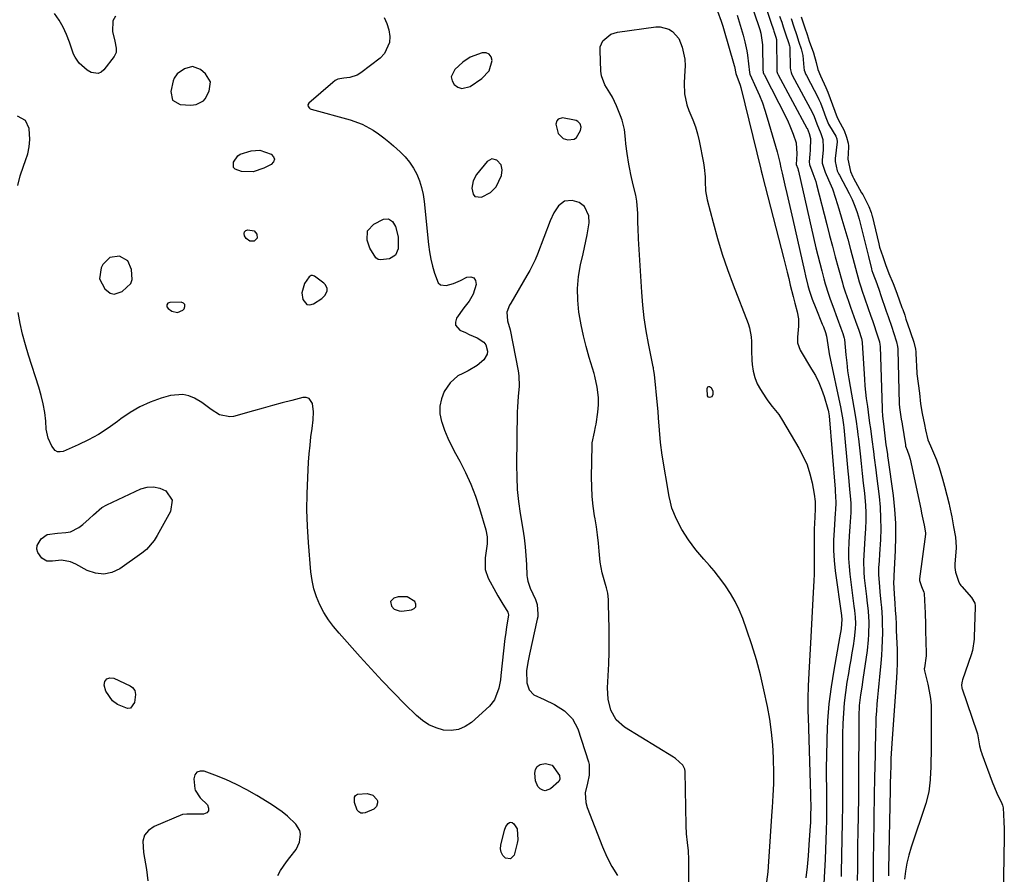
# Model space of a CAD drawing. Units: inches. Extents: x 1857328 to 1862656, y 421213 to 426516.
# Drawn here: x 1857833 to 1858217, y 424878 to 425212 of the extents above; entities that cross this region are included whole.
import ezdxf

# ---------------------------------------------------------------- set-up
doc = ezdxf.new("R2010")
doc.units = ezdxf.units.IN
doc.header["$MEASUREMENT"] = 0
for name, color, linetype in [('1', 7, 'Continuous'), ('7', 7, 'Continuous'), ('8', 7, 'Continuous')]:
    doc.layers.add(name, color=color, linetype=linetype)

msp = doc.modelspace()

# ---------------------------------------------------------------- linework, layer by layer
at = {"layer": '1', "color": 18}
for points in [[(1858015.91, 425191.78, 1652), (1858017.13, 425195.75, 1652), (1858016.72, 425197.24, 1652), (1858015.98, 425198.31, 1652), (1858014.76, 425198.75, 1652), (1858013.21, 425198.76, 1652), (1858008.56, 425197.07, 1652), (1858005.67, 425195.16, 1652), (1858002.49, 425192.22, 1652), (1858001.15, 425189.33, 1652), (1858001.45, 425187.85, 1652), (1858002.23, 425186.34, 1652), (1858003.69, 425185.34, 1652), (1858005.21, 425184.81, 1652), (1858008.46, 425185.6, 1652), (1858013.09, 425188.74, 1652), (1858015.91, 425191.78, 1652)], [(1857900.08, 425193.4, 1654), (1857896.88, 425192.49, 1654), (1857894.1, 425190.53, 1654), (1857892.89, 425188.81, 1654), (1857892.52, 425187.81, 1654), (1857891.54, 425183.69, 1654), (1857892.22, 425180.3, 1654), (1857895.21, 425178.58, 1654), (1857899.41, 425178.26, 1654), (1857901.52, 425178.57, 1654), (1857904.31, 425180.03, 1654), (1857904.99, 425180.81, 1654), (1857906.61, 425183.74, 1654), (1857907.1, 425187.42, 1654), (1857905.17, 425190.6, 1654), (1857903.2, 425192.22, 1654), (1857900.08, 425193.4, 1654)], [(1858049.13, 425165.02, 1652), (1858050.06, 425165.74, 1652), (1858051.61, 425168.45, 1652), (1858051.86, 425169.75, 1652), (1858051.49, 425171.01, 1652), (1858050.58, 425172, 1652), (1858049.99, 425172.3, 1652), (1858049.34, 425172.51, 1652), (1858044.57, 425173.32, 1652), (1858042.87, 425172.89, 1652), (1858042.37, 425172.23, 1652), (1858042.02, 425170.96, 1652), (1858042.84, 425167.22, 1652), (1858044.86, 425165.34, 1652), (1858046.7, 425164.76, 1652), (1858049.13, 425165.02, 1652)], [(1858020.6, 425155.06, 1652), (1858018.96, 425156.84, 1652), (1858016.96, 425157.34, 1652), (1858015.17, 425156.33, 1652), (1858011.03, 425151.21, 1652), (1858009.63, 425148.69, 1652), (1858009.16, 425145.85, 1652), (1858009.64, 425143.48, 1652), (1858010.38, 425142.58, 1652), (1858012.89, 425142.41, 1652), (1858016.46, 425144.23, 1652), (1858018.72, 425146.42, 1652), (1858020.82, 425150.84, 1652), (1858021.08, 425153.04, 1652), (1858020.6, 425155.06, 1652)], [(1858052.81, 425088.2, 1652), (1858051.92, 425092.47, 1652), (1858051.14, 425096.77, 1652), (1858051.03, 425097.45, 1652), (1858050.55, 425102.1, 1652), (1858050.44, 425106.74, 1652), (1858050.86, 425111.36, 1652), (1858051.65, 425115.97, 1652), (1858052.64, 425120.28, 1652), (1858053.19, 425122.75, 1652), (1858053.7, 425125.22, 1652), (1858054.17, 425127.7, 1652), (1858054.96, 425132.34, 1652), (1858054.94, 425135.09, 1652), (1858053.17, 425138.76, 1652), (1858051.05, 425140.3, 1652), (1858048.37, 425141.05, 1652), (1858045.41, 425140.81, 1652), (1858043.03, 425139.03, 1652), (1858041.22, 425136.2, 1652), (1858039.81, 425133.15, 1652), (1858034.86, 425120.11, 1652), (1858033.97, 425117.94, 1652), (1858031.84, 425113.75, 1652), (1858030.67, 425111.71, 1652), (1858024.36, 425101, 1652), (1858023.9, 425100.16, 1652), (1858022.84, 425097.38, 1652), (1858023.07, 425094, 1652), (1858024.12, 425090.58, 1652), (1858027.21, 425074.51, 1652), (1858027.5, 425072.52, 1652), (1858027.62, 425068.51, 1652), (1858027.24, 425064.48, 1652), (1858026.95, 425060.44, 1652), (1858026.89, 425058.41, 1652), (1858026.63, 425037.71, 1652), (1858026.69, 425032.93, 1652), (1858026.92, 425028.17, 1652), (1858027.41, 425023.43, 1652), (1858028.06, 425018.7, 1652), (1858029.04, 425012.7, 1652), (1858029.56, 425009.25, 1652), (1858029.96, 425005.79, 1652), (1858030.26, 425002.32, 1652), (1858030.48, 424998.85, 1652), (1858030.69, 424994.52, 1652), (1858030.76, 424993.8, 1652), (1858031, 424992.38, 1652), (1858031.93, 424989.63, 1652), (1858033.98, 424985.09, 1652), (1858034.63, 424983.26, 1652), (1858035.01, 424979.41, 1652), (1858034.9, 424978.44, 1652), (1858034.73, 424977.48, 1652), (1858031.64, 424963.81, 1652), (1858031, 424960.56, 1652), (1858030.53, 424957.28, 1652), (1858030.67, 424952.59, 1652), (1858031.6, 424949.9, 1652), (1858033.4, 424947.93, 1652), (1858037.42, 424946.08, 1652), (1858041.53, 424944.1, 1652), (1858045.38, 424941.64, 1652), (1858048.5, 424938.52, 1652), (1858050.52, 424934.6, 1652), (1858054.77, 424921.76, 1652), (1858055.03, 424920.74, 1652), (1858054.99, 424916.55, 1652), (1858054.32, 424913.42, 1652), (1858053.5, 424909.65, 1652), (1858053.71, 424905.82, 1652), (1858054.25, 424903.92, 1652), (1858060.24, 424888.53, 1652), (1858061.94, 424884.65, 1652), (1858063.85, 424880.87, 1652), (1858066.07, 424877.27, 1652)], [(1857874.85, 425117.43, 1654), (1857871.5, 425119.28, 1654), (1857867.73, 425118.77, 1654), (1857865.05, 425116.07, 1654), (1857864.42, 425114.8, 1654), (1857863.77, 425110.44, 1654), (1857865.75, 425106.5, 1654), (1857867.9, 425104.9, 1654), (1857869.41, 425104.47, 1654), (1857872.53, 425105.52, 1654), (1857875.91, 425108.62, 1654), (1857876.48, 425110.19, 1654), (1857876.25, 425114.08, 1654), (1857874.85, 425117.43, 1654)], [(1857946.88, 425111.82, 1654), (1857946.46, 425111.74, 1654), (1857945.65, 425111.21, 1654), (1857943.8, 425108.64, 1654), (1857942.8, 425105.01, 1654), (1857943.15, 425102.41, 1654), (1857944.75, 425100.43, 1654), (1857945.93, 425100.32, 1654), (1857947.29, 425100.65, 1654), (1857950.62, 425102.81, 1654), (1857951.91, 425104.08, 1654), (1857952.6, 425105.75, 1654), (1857952.61, 425106.63, 1654), (1857952.02, 425108.15, 1654), (1857951.42, 425108.79, 1654), (1857947.72, 425111.55, 1654), (1857946.88, 425111.82, 1654)], [(1857890.46, 425100.98, 1654), (1857890.03, 425100.33, 1654), (1857890.06, 425099.54, 1654), (1857890.54, 425098.9, 1654), (1857892.05, 425097.84, 1654), (1857894.21, 425097.27, 1654), (1857896.23, 425098.25, 1654), (1857896.76, 425098.79, 1654), (1857897.08, 425099.67, 1654), (1857897.06, 425100.4, 1654), (1857896.54, 425100.92, 1654), (1857895.68, 425101.29, 1654), (1857891.2, 425101.24, 1654), (1857890.46, 425100.98, 1654)], [(1858093.98, 424874.85, 1652), (1858093.95, 424877.87, 1652), (1858093.93, 424880.89, 1652), (1858093.92, 424883.6, 1652), (1858093.78, 424886.92, 1652), (1858093.43, 424890.23, 1652), (1858093.06, 424893.53, 1652), (1858092.9, 424896.85, 1652), (1858092.53, 424917.89, 1652), (1858092.4, 424918.82, 1652), (1858091.66, 424920.46, 1652), (1858088.77, 424923, 1652), (1858087.95, 424923.53, 1652), (1858068.84, 424935.25, 1652), (1858065.6, 424938.1, 1652), (1858063.49, 424941.86, 1652), (1858062.43, 424946.17, 1652), (1858062.24, 424948.38, 1652), (1858062.23, 424950.61, 1652), (1858062.49, 424955.37, 1652), (1858062.69, 424960, 1652), (1858062.82, 424964.63, 1652), (1858062.85, 424969.26, 1652), (1858062.81, 424973.9, 1652), (1858062.62, 424983.15, 1652), (1858062.61, 424983.8, 1652), (1858062.56, 424985.09, 1652), (1858062.29, 424987.67, 1652), (1858061.82, 424989.66, 1652), (1858061.44, 424990.95, 1652), (1858060.05, 424995.62, 1652), (1858059.28, 424999.68, 1652), (1858058.9, 425003.99, 1652), (1858058.62, 425007.18, 1652), (1858058.28, 425010.37, 1652), (1858057.85, 425013.54, 1652), (1858057.35, 425016.7, 1652), (1858057.15, 425017.85, 1652), (1858056.6, 425021.6, 1652), (1858056.2, 425025.35, 1652), (1858056.01, 425029.12, 1652), (1858055.95, 425032.9, 1652), (1858056.12, 425045.38, 1652), (1858056.18, 425046.43, 1652), (1858057.07, 425050.54, 1652), (1858057.54, 425052.59, 1652), (1858057.72, 425053.63, 1652), (1858058.42, 425058.37, 1652), (1858058.68, 425061.25, 1652), (1858058.61, 425064.14, 1652), (1858058.14, 425068.11, 1652), (1858057.2, 425072.42, 1652), (1858056.91, 425073.48, 1652), (1858055.04, 425079.75, 1652), (1858053.87, 425083.96, 1652), (1858052.81, 425088.2, 1652)], [(1858102.8, 425067.8, 1654), (1858101.95, 425068.27, 1654), (1858101.57, 425068.27, 1654), (1858101.27, 425068.16, 1654), (1858101.09, 425067.9, 1654), (1858100.98, 425067.54, 1654), (1858101.16, 425064.7, 1654), (1858101.37, 425064.4, 1654), (1858102.12, 425064.17, 1654), (1858102.99, 425064.53, 1654), (1858103.49, 425065.39, 1654), (1858103.51, 425066.55, 1654), (1858102.8, 425067.8, 1654)], [(1857977.4, 424984.37, 1654), (1857977.74, 424982.59, 1654), (1857978.9, 424981.41, 1654), (1857980.73, 424980.66, 1654), (1857981.78, 424980.61, 1654), (1857985.63, 424981.06, 1654), (1857986.65, 424981.63, 1654), (1857987.27, 424982.35, 1654), (1857987.26, 424983.3, 1654), (1857986.85, 424984.39, 1654), (1857983.86, 424986.19, 1654), (1857980.37, 424986.15, 1654), (1857978.69, 424985.65, 1654), (1857977.4, 424984.37, 1654)], [(1857933.37, 424877.34, 1652), (1857934.4, 424879.19, 1652), (1857936.74, 424882.69, 1652), (1857938.04, 424884.36, 1652), (1857940.51, 424887.5, 1652), (1857941.81, 424890.35, 1652), (1857942.2, 424893.43, 1652), (1857941.95, 424894.86, 1652), (1857940.39, 424897.39, 1652), (1857937.11, 424900.5, 1652), (1857935.14, 424902.16, 1652), (1857933.06, 424903.67, 1652), (1857930.9, 424905.08, 1652), (1857925.18, 424908.55, 1652), (1857921.22, 424910.81, 1652), (1857917.19, 424912.91, 1652), (1857913.04, 424914.78, 1652), (1857908.82, 424916.5, 1652), (1857904.58, 424918.1, 1652), (1857903.02, 424918.12, 1652), (1857901.78, 424917.7, 1652), (1857901.03, 424916.63, 1652), (1857900.6, 424915.13, 1652), (1857900.93, 424911.16, 1652), (1857901.07, 424910.59, 1652), (1857903.08, 424907.63, 1652), (1857905.86, 424904.88, 1652), (1857906.34, 424903.63, 1652), (1857906.33, 424902.57, 1652), (1857905.6, 424901.81, 1652), (1857904.38, 424901.25, 1652), (1857898.11, 424901.22, 1652), (1857897.86, 424901.22, 1652), (1857896.15, 424901.08, 1652), (1857885.1, 424896.51, 1652), (1857882.89, 424894.95, 1652), (1857881.29, 424893.06, 1652), (1857880.61, 424890.68, 1652), (1857880.89, 424886.23, 1652), (1857881.32, 424884.03, 1652), (1857882.15, 424879.61, 1652), (1857882.66, 424875.25, 1652)]]:
    msp.add_polyline3d(points, dxfattribs=at)
at = {"layer": '7', "color": 18}
for points in [[(1858119.37, 425230.93, 1646), (1858126.37, 425209.61, 1646), (1858126.59, 425208.93, 1646), (1858126.99, 425207.77, 1646), (1858127.18, 425207.19, 1646), (1858127.93, 425204.9, 1646), (1858128.22, 425203.99, 1646), (1858128.22, 425203.91, 1646), (1858128.22, 425203.84, 1646), (1858128.26, 425192.4, 1646), (1858128.35, 425191.52, 1646), (1858128.6, 425190.67, 1646), (1858128.85, 425190.13, 1646), (1858140.07, 425169.38, 1646), (1858140.11, 425169.31, 1646), (1858140.89, 425167.3, 1646), (1858141.42, 425165.24, 1646), (1858141.29, 425160.8, 1646), (1858141.22, 425159.12, 1646), (1858140.98, 425156.14, 1646), (1858141.02, 425155.08, 1646), (1858142.38, 425151.6, 1646), (1858143.53, 425148.45, 1646), (1858143.83, 425147.38, 1646), (1858147.84, 425131.65, 1646), (1858148.92, 425127.45, 1646), (1858150.02, 425123.26, 1646), (1858151.15, 425119.07, 1646), (1858152.3, 425114.88, 1646), (1858153.94, 425108.96, 1646), (1858154.29, 425107.75, 1646), (1858155.04, 425105.33, 1646), (1858156.28, 425101.74, 1646), (1858156.7, 425100.54, 1646), (1858157.13, 425099.35, 1646), (1858159.09, 425093.88, 1646), (1858160.3, 425090.41, 1646), (1858161.38, 425087.16, 1646), (1858161.66, 425085.66, 1646), (1858161.68, 425085.41, 1646), (1858162.56, 425071.2, 1646), (1858162.75, 425068.7, 1646), (1858162.97, 425066.2, 1646), (1858163.26, 425063.71, 1646), (1858163.68, 425060.53, 1646), (1858163.98, 425058.39, 1646), (1858164.57, 425054.11, 1646), (1858164.86, 425051.97, 1646), (1858165.43, 425047.68, 1646), (1858166.06, 425042.94, 1646), (1858166.38, 425040.57, 1646), (1858166.98, 425035.83, 1646), (1858167.27, 425033.46, 1646), (1858168.24, 425025.34, 1646), (1858168.63, 425021.17, 1646), (1858168.87, 425016.99, 1646), (1858168.88, 425012.81, 1646), (1858168.75, 425008.62, 1646), (1858168.41, 425002.9, 1646), (1858168.25, 425000.23, 1646), (1858168.09, 424997.56, 1646), (1858168.04, 424994.89, 1646), (1858168.39, 424990.16, 1646), (1858168.58, 424988.14, 1646), (1858168.97, 424984.09, 1646), (1858169.16, 424982.07, 1646), (1858169.44, 424978.01, 1646), (1858169.51, 424975.98, 1646), (1858169.53, 424972.1, 1646), (1858169.48, 424969.15, 1646), (1858169.38, 424966.2, 1646), (1858169.18, 424963.25, 1646), (1858168.93, 424960.3, 1646), (1858168.38, 424954.94, 1646), (1858168.12, 424952.28, 1646), (1858167.86, 424949.61, 1646), (1858167.62, 424946.94, 1646), (1858167.4, 424944.27, 1646), (1858167.2, 424941.59, 1646), (1858167.04, 424938.92, 1646), (1858166.93, 424936.24, 1646), (1858166.85, 424933.56, 1646), (1858166.54, 424918.33, 1646), (1858166.52, 424917.21, 1646), (1858166.45, 424913.83, 1646), (1858166.38, 424910.45, 1646), (1858166.36, 424909.32, 1646), (1858166.02, 424888.99, 1646), (1858165.95, 424884.28, 1646), (1858165.91, 424879.56, 1646), (1858165.9, 424874.84, 1646)], [(1858114.96, 425227.92, 1648), (1858121.68, 425207.92, 1648), (1858122.11, 425206.45, 1648), (1858122.7, 425201.91, 1648), (1858122.91, 425191.87, 1648), (1858122.93, 425191.66, 1648), (1858123.03, 425191.04, 1648), (1858123.25, 425190.45, 1648), (1858123.34, 425190.26, 1648), (1858131.92, 425173.46, 1648), (1858132.7, 425171.87, 1648), (1858133.44, 425170.25, 1648), (1858134.75, 425166.95, 1648), (1858135.85, 425163.59, 1648), (1858136.13, 425159.28, 1648), (1858135.92, 425155.09, 1648), (1858136.49, 425153.6, 1648), (1858136.71, 425152.9, 1648), (1858136.8, 425152.55, 1648), (1858143.58, 425122.62, 1648), (1858144.3, 425119.58, 1648), (1858145.05, 425116.55, 1648), (1858145.85, 425113.53, 1648), (1858146.68, 425110.52, 1648), (1858147.25, 425108.54, 1648), (1858148.48, 425104.53, 1648), (1858149.16, 425102.55, 1648), (1858150.2, 425099.73, 1648), (1858151.92, 425095.12, 1648), (1858153.37, 425091.22, 1648), (1858154.1, 425089.1, 1648), (1858154.65, 425087.22, 1648), (1858154.71, 425086.76, 1648), (1858155.27, 425080.8, 1648), (1858155.6, 425077.67, 1648), (1858155.98, 425074.55, 1648), (1858156.45, 425071.44, 1648), (1858156.96, 425068.33, 1648), (1858158.41, 425060.18, 1648), (1858159.16, 425055.59, 1648), (1858159.81, 425050.99, 1648), (1858160, 425049.45, 1648), (1858160.18, 425047.91, 1648), (1858160.83, 425042.14, 1648), (1858161.27, 425038.28, 1648), (1858161.69, 425034.42, 1648), (1858162.1, 425030.56, 1648), (1858162.51, 425026.7, 1648), (1858162.69, 425024.96, 1648), (1858162.93, 425021.96, 1648), (1858163.06, 425018.96, 1648), (1858163.04, 425015.96, 1648), (1858162.93, 425012.96, 1648), (1858162.68, 425009.17, 1648), (1858162.54, 425006.95, 1648), (1858162.26, 425002.49, 1648), (1858162.18, 425000.26, 1648), (1858162.29, 424995.81, 1648), (1858162.49, 424993.59, 1648), (1858163.31, 424986.33, 1648), (1858163.48, 424984.9, 1648), (1858163.96, 424980.6, 1648), (1858164.23, 424976.28, 1648), (1858164.15, 424971.44, 1648), (1858164.03, 424969.34, 1648), (1858163.56, 424965.18, 1648), (1858161.89, 424953.83, 1648), (1858161.46, 424950.94, 1648), (1858161, 424947.92, 1648), (1858160.54, 424943.77, 1648), (1858160.36, 424939.6, 1648), (1858160.34, 424938.21, 1648), (1858160.33, 424936.82, 1648), (1858160.26, 424914.79, 1648), (1858160.24, 424912.18, 1648), (1858160.19, 424909.56, 1648), (1858160.17, 424908.69, 1648), (1858160.16, 424907.81, 1648), (1858159.94, 424894.07, 1648), (1858159.88, 424889.39, 1648), (1858159.82, 424884.71, 1648), (1858159.77, 424880.04, 1648), (1858159.74, 424875.36, 1648)], [(1857869.95, 425213.1, 1656), (1857868.98, 425211.29, 1656), (1857868.83, 425207.09, 1656), (1857869.76, 425203.35, 1656), (1857870.3, 425200.62, 1656), (1857870.23, 425198.88, 1656), (1857869.46, 425197.32, 1656), (1857865.42, 425192.14, 1656), (1857864.32, 425191.25, 1656), (1857863.15, 425190.71, 1656), (1857860.49, 425191.06, 1656), (1857858.88, 425191.99, 1656), (1857855.78, 425194.74, 1656), (1857854.21, 425197.04, 1656), (1857853.62, 425198.29, 1656), (1857852.02, 425203, 1656), (1857850.9, 425205.97, 1656), (1857849.58, 425208.84, 1656), (1857847.96, 425211.56, 1656), (1857846.16, 425214.17, 1656)], [(1858105.16, 425215.1, 1652), (1858106.58, 425211.21, 1652), (1858107.22, 425209.23, 1652), (1858107.52, 425208.24, 1652), (1858111.69, 425193.88, 1652), (1858111.83, 425193.37, 1652), (1858112.26, 425190.7, 1652), (1858113.98, 425186.16, 1652), (1858114.23, 425185.24, 1652), (1858122.04, 425153.35, 1652), (1858122.21, 425152.66, 1652), (1858122.54, 425151.28, 1652), (1858122.72, 425150.6, 1652), (1858131.06, 425118.21, 1652), (1858131.71, 425115.67, 1652), (1858132.35, 425113.12, 1652), (1858132.97, 425110.57, 1652), (1858133.58, 425108.01, 1652), (1858134.65, 425103.54, 1652), (1858135.38, 425100.99, 1652), (1858136.31, 425097.58, 1652), (1858136.79, 425094.78, 1652), (1858136.75, 425091.95, 1652), (1858136.34, 425087.7, 1652), (1858136.4, 425085.39, 1652), (1858137.37, 425082.53, 1652), (1858141.9, 425075.2, 1652), (1858143.36, 425072.64, 1652), (1858144.67, 425070.01, 1652), (1858145.78, 425067.29, 1652), (1858146.75, 425064.51, 1652), (1858148.29, 425059.47, 1652), (1858148.38, 425059.16, 1652), (1858148.52, 425058.52, 1652), (1858148.73, 425056.92, 1652), (1858151.05, 425028.23, 1652), (1858151.12, 425027.34, 1652), (1858151.26, 425025.56, 1652), (1858151.4, 425022.9, 1652), (1858151.25, 425020.23, 1652), (1858151.15, 425018.89, 1652), (1858150.66, 425012.28, 1652), (1858150.49, 425008.3, 1652), (1858150.49, 425004.33, 1652), (1858150.73, 425000.37, 1652), (1858151.15, 424996.42, 1652), (1858153.54, 424978.87, 1652), (1858153.58, 424978.58, 1652), (1858153.72, 424977.43, 1652), (1858153.44, 424973.68, 1652), (1858152.81, 424970.14, 1652), (1858150.52, 424957.56, 1652), (1858149.48, 424950.97, 1652), (1858148.66, 424944.37, 1652), (1858148.15, 424937.73, 1652), (1858147.85, 424931.08, 1652), (1858147.69, 424923.1, 1652), (1858147.65, 424920.42, 1652), (1858147.63, 424917.73, 1652), (1858147.65, 424915.05, 1652), (1858147.68, 424912.36, 1652), (1858147.77, 424907.72, 1652), (1858147.78, 424906.99, 1652), (1858147.76, 424905.53, 1652), (1858147.75, 424904.79, 1652), (1858147.66, 424898.9, 1652), (1858147.59, 424895.08, 1652), (1858147.51, 424891.27, 1652), (1858147.39, 424887.45, 1652), (1858147.21, 424883.64, 1652), (1858145.52, 424852.54, 1652)], [(1858129.4, 425213.08, 1644), (1858130.22, 425210.7, 1644), (1858130.78, 425208.97, 1644), (1858131.79, 425205.84, 1644), (1858132.82, 425202.83, 1644), (1858133.24, 425201.57, 1644), (1858133.33, 425200.98, 1644), (1858133.34, 425200.78, 1644), (1858133.56, 425192.92, 1644), (1858133.62, 425192.16, 1644), (1858133.9, 425191.05, 1644), (1858134.19, 425190.35, 1644), (1858134.36, 425190.01, 1644), (1858142.25, 425175.27, 1644), (1858142.9, 425173.86, 1644), (1858143.95, 425171.02, 1644), (1858145.55, 425167.27, 1644), (1858146.26, 425164.95, 1644), (1858146.46, 425161.84, 1644), (1858146.43, 425160.86, 1644), (1858146.06, 425156.84, 1644), (1858146.05, 425155.66, 1644), (1858147.17, 425152.1, 1644), (1858148.53, 425149.19, 1644), (1858150.04, 425145.65, 1644), (1858151.29, 425142, 1644), (1858152.55, 425137.79, 1644), (1858153.73, 425133.83, 1644), (1858154.88, 425129.87, 1644), (1858156, 425125.9, 1644), (1858157.1, 425121.92, 1644), (1858160.52, 425109.33, 1644), (1858160.64, 425108.92, 1644), (1858160.88, 425108.1, 1644), (1858161.27, 425106.88, 1644), (1858161.55, 425106.07, 1644), (1858165.09, 425095.85, 1644), (1858165.64, 425094.24, 1644), (1858166.2, 425092.63, 1644), (1858167.28, 425089.39, 1644), (1858168.41, 425085.81, 1644), (1858168.58, 425084.76, 1644), (1858168.63, 425084.05, 1644), (1858169.43, 425059.85, 1644), (1858169.46, 425059.1, 1644), (1858169.62, 425056.85, 1644), (1858169.94, 425053.85, 1644), (1858170.94, 425045.62, 1644), (1858171.1, 425044.35, 1644), (1858171.48, 425041.83, 1644), (1858171.57, 425041.2, 1644), (1858171.66, 425040.57, 1644), (1858173.7, 425025.73, 1644), (1858174.28, 425020.38, 1644), (1858174.66, 425015.02, 1644), (1858174.72, 425009.64, 1644), (1858174.58, 425004.26, 1644), (1858174.03, 424994.36, 1644), (1858173.98, 424993.48, 1644), (1858173.92, 424991.74, 1644), (1858174.18, 424987.41, 1644), (1858174.44, 424983.58, 1644), (1858174.6, 424980.94, 1644), (1858174.75, 424978.31, 1644), (1858174.88, 424975.67, 1644), (1858174.99, 424973.03, 1644), (1858175.27, 424965.55, 1644), (1858175.31, 424964.15, 1644), (1858175.28, 424959.96, 1644), (1858175.17, 424957.17, 1644), (1858175, 424954.38, 1644), (1858173.34, 424930.78, 1644), (1858173.09, 424926.89, 1644), (1858172.91, 424923.01, 1644), (1858172.81, 424920.5, 1644), (1858172.69, 424916.36, 1644), (1858172.62, 424913.59, 1644), (1858172.56, 424910.83, 1644), (1858171.94, 424879.83, 1644), (1858171.9, 424877.15, 1644)], [(1857974.93, 425212.54, 1654), (1857976.03, 425210.23, 1654), (1857976.72, 425207.77, 1654), (1857977.14, 425205.22, 1654), (1857976.95, 425202.75, 1654), (1857975.05, 425198.51, 1654), (1857973.35, 425196.72, 1654), (1857965.76, 425190.95, 1654), (1857964.42, 425190.11, 1654), (1857961.5, 425189.1, 1654), (1857959.13, 425188.9, 1654), (1857956.83, 425188.44, 1654), (1857955.8, 425187.92, 1654), (1857954.83, 425187.24, 1654), (1857945.5, 425179.13, 1654), (1857945.14, 425178.5, 1654), (1857945.22, 425177.79, 1654), (1857945.71, 425177.15, 1654), (1857946.04, 425176.94, 1654), (1857946.41, 425176.78, 1654), (1857961.59, 425172.58, 1654), (1857966.28, 425170.88, 1654), (1857970.65, 425168.49, 1654), (1857972.73, 425167.07, 1654), (1857974.75, 425165.59, 1654), (1857976.71, 425164.01, 1654), (1857978.62, 425162.38, 1654), (1857981.14, 425160.12, 1654), (1857983.08, 425158.15, 1654), (1857984.84, 425156.06, 1654), (1857986.34, 425153.76, 1654), (1857987.65, 425151.34, 1654), (1857988.69, 425148.77, 1654), (1857989.55, 425146.15, 1654), (1857990.15, 425143.46, 1654), (1857990.56, 425140.73, 1654), (1857992.26, 425123.87, 1654), (1857992.63, 425121.02, 1654), (1857993.12, 425118.2, 1654), (1857993.79, 425115.41, 1654), (1857994.57, 425112.65, 1654), (1857996.06, 425108.94, 1654), (1857996.89, 425108.18, 1654), (1857999.21, 425107.84, 1654), (1858002.05, 425108.69, 1654), (1858004.77, 425109.87, 1654), (1858007.24, 425111.11, 1654), (1858008.78, 425111.19, 1654), (1858009.95, 425110.82, 1654), (1858010.57, 425109.75, 1654), (1858010.81, 425108.23, 1654), (1858009.72, 425104.53, 1654), (1858008.16, 425101.68, 1654), (1858006.04, 425099.13, 1654), (1858003.19, 425095.04, 1654), (1858002.79, 425093.58, 1654), (1858002.85, 425092.36, 1654), (1858004.55, 425090.43, 1654), (1858006.66, 425089.46, 1654), (1858008.19, 425088.77, 1654), (1858011.26, 425087.43, 1654), (1858013.88, 425085.71, 1654), (1858014.6, 425084.65, 1654), (1858015.29, 425082.17, 1654), (1858015.17, 425080.97, 1654), (1858013.87, 425078.87, 1654), (1858011.23, 425076.63, 1654), (1858007.72, 425074.45, 1654), (1858005.66, 425073.52, 1654), (1858003.77, 425072.55, 1654), (1858000.65, 425069.85, 1654), (1857998.41, 425066.37, 1654), (1857997.26, 425063.55, 1654), (1857996.61, 425060.68, 1654), (1857996.7, 425057.74, 1654), (1857997.3, 425054.75, 1654), (1857997.4, 425054.45, 1654), (1857998.56, 425051.31, 1654), (1857999.83, 425048.22, 1654), (1858001.26, 425045.2, 1654), (1858002.8, 425042.23, 1654), (1858004.45, 425039.27, 1654), (1858006.74, 425034.78, 1654), (1858008.82, 425030.22, 1654), (1858010.6, 425025.52, 1654), (1858012.17, 425020.74, 1654), (1858014.6, 425012.39, 1654), (1858015.11, 425009.69, 1654), (1858015.11, 425006.94, 1654), (1858014.8, 425004.16, 1654), (1858014.42, 425001.4, 1654), (1858014.32, 424996.84, 1654), (1858015.52, 424993.44, 1654), (1858018.52, 424987.99, 1654), (1858019.29, 424986.63, 1654), (1858020.88, 424983.94, 1654), (1858023.2, 424980.22, 1654), (1858023.48, 424979.11, 1654), (1858022.73, 424974.37, 1654), (1858022.29, 424971.38, 1654), (1858022.11, 424969.89, 1654), (1858020.52, 424955.44, 1654), (1858020.31, 424953.79, 1654), (1858019.71, 424950.53, 1654), (1858018.09, 424945.95, 1654), (1858016.04, 424943.48, 1654), (1858009, 424937.13, 1654), (1858006.53, 424935.48, 1654), (1858003.92, 424934.35, 1654), (1858001.1, 424933.98, 1654), (1857998.14, 424934.13, 1654), (1857995.18, 424934.99, 1654), (1857992.4, 424936.17, 1654), (1857989.86, 424937.82, 1654), (1857987.5, 424939.79, 1654), (1857982.97, 424944.31, 1654), (1857978.52, 424948.84, 1654), (1857974.12, 424953.41, 1654), (1857969.8, 424958.06, 1654), (1857965.53, 424962.75, 1654), (1857957.3, 424971.96, 1654), (1857955.16, 424974.56, 1654), (1857953.18, 424977.27, 1654), (1857951.42, 424980.13, 1654), (1857949.83, 424983.1, 1654), (1857948.53, 424986.2, 1654), (1857947.47, 424989.36, 1654), (1857946.77, 424992.62, 1654), (1857946.31, 424995.95, 1654), (1857945.34, 425007.48, 1654), (1857944.95, 425013.8, 1654), (1857944.75, 425020.13, 1654), (1857944.81, 425026.45, 1654), (1857945.06, 425032.78, 1654), (1857945.43, 425038.84, 1654), (1857945.67, 425042.14, 1654), (1857945.97, 425045.43, 1654), (1857946.34, 425048.72, 1654), (1857946.76, 425052, 1654), (1857947.22, 425055.33, 1654), (1857947.39, 425058.55, 1654), (1857946.99, 425061.74, 1654), (1857945.57, 425063.74, 1654), (1857944.46, 425064.08, 1654), (1857943.15, 425064.09, 1654), (1857938.83, 425062.96, 1654), (1857935.1, 425061.97, 1654), (1857931.37, 425060.96, 1654), (1857927.64, 425059.94, 1654), (1857923.92, 425058.9, 1654), (1857916.09, 425056.7, 1654), (1857914.68, 425056.49, 1654), (1857910.62, 425057.34, 1654), (1857907.36, 425059.42, 1654), (1857903.71, 425062.13, 1654), (1857900.85, 425063.77, 1654), (1857898.58, 425064.71, 1654), (1857896.27, 425065.27, 1654), (1857891.47, 425064.87, 1654), (1857887.76, 425063.78, 1654), (1857883.56, 425062.29, 1654), (1857879.51, 425060.5, 1654), (1857875.69, 425058.26, 1654), (1857872.03, 425055.73, 1654), (1857870.8, 425054.77, 1654), (1857867.14, 425052.13, 1654), (1857863.36, 425049.69, 1654), (1857859.41, 425047.53, 1654), (1857855.35, 425045.57, 1654), (1857849.53, 425043.02, 1654), (1857848.39, 425042.82, 1654), (1857847.35, 425042.9, 1654), (1857846.44, 425043.43, 1654), (1857845.15, 425045.01, 1654), (1857843.65, 425048.23, 1654), (1857842.96, 425051.7, 1654), (1857842.71, 425054.87, 1654), (1857842.32, 425058.23, 1654), (1857841.78, 425061.56, 1654), (1857841, 425064.84, 1654), (1857840.07, 425068.1, 1654), (1857836.01, 425080.57, 1654), (1857834.77, 425084.69, 1654), (1857833.65, 425088.85, 1654), (1857832.72, 425093.04, 1654), (1857831.92, 425097.27, 1654)], [(1858133.94, 425212.14, 1642), (1858134.97, 425208.87, 1642), (1858135.96, 425205.88, 1642), (1858136.95, 425202.9, 1642), (1858137.87, 425200.33, 1642), (1858138.5, 425197.71, 1642), (1858138.86, 425192.98, 1642), (1858139.02, 425192.06, 1642), (1858139.64, 425190.3, 1642), (1858139.85, 425189.88, 1642), (1858144.44, 425181.17, 1642), (1858144.76, 425180.52, 1642), (1858145.36, 425179.2, 1642), (1858146.28, 425176.73, 1642), (1858147.44, 425173.54, 1642), (1858148.49, 425170.95, 1642), (1858148.9, 425170.2, 1642), (1858151.35, 425166.21, 1642), (1858151.78, 425165.15, 1642), (1858151.85, 425164.01, 1642), (1858151.15, 425157.54, 1642), (1858151.12, 425157.12, 1642), (1858151.11, 425156.3, 1642), (1858151.93, 425152.64, 1642), (1858152.53, 425151.33, 1642), (1858152.73, 425150.93, 1642), (1858156.51, 425143.84, 1642), (1858157.72, 425141.4, 1642), (1858158.78, 425138.9, 1642), (1858159.7, 425136.34, 1642), (1858160.45, 425133.73, 1642), (1858161.52, 425129.55, 1642), (1858162.17, 425126.98, 1642), (1858162.81, 425124.4, 1642), (1858163.44, 425121.82, 1642), (1858164.07, 425119.24, 1642), (1858165.23, 425114.37, 1642), (1858165.27, 425114.22, 1642), (1858165.4, 425113.75, 1642), (1858165.78, 425112.69, 1642), (1858167.36, 425108.59, 1642), (1858168.41, 425105.62, 1642), (1858168.86, 425104.31, 1642), (1858171.08, 425097.81, 1642), (1858171.78, 425095.75, 1642), (1858173.18, 425091.61, 1642), (1858173.87, 425089.54, 1642), (1858175.1, 425085.83, 1642), (1858175.48, 425084.06, 1642), (1858175.58, 425083.16, 1642), (1858175.6, 425082.7, 1642), (1858176.13, 425061.59, 1642), (1858176.29, 425060.24, 1642), (1858176.92, 425055.63, 1642), (1858177.16, 425054.43, 1642), (1858177.26, 425053.83, 1642), (1858177.28, 425053.68, 1642), (1858178.52, 425045.59, 1642), (1858178.64, 425045.01, 1642), (1858179.23, 425043.57, 1642), (1858180.03, 425041.27, 1642), (1858180.35, 425039.99, 1642), (1858184.52, 425020.58, 1642), (1858184.89, 425018.92, 1642), (1858185.93, 425014.22, 1642), (1858186.32, 425011.97, 1642), (1858186.42, 425011.06, 1642), (1858186.4, 425010.81, 1642), (1858186.39, 425010.69, 1642), (1858184.01, 424993.28, 1642), (1858183.99, 424992.63, 1642), (1858184.84, 424990.21, 1642), (1858185.76, 424988.04, 1642), (1858185.83, 424987.5, 1642), (1858186.18, 424982.23, 1642), (1858186.3, 424979.95, 1642), (1858186.39, 424975.36, 1642), (1858186.45, 424973.07, 1642), (1858186.69, 424964.12, 1642), (1858186.68, 424963.14, 1642), (1858185.97, 424958.48, 1642), (1858185.89, 424958.12, 1642), (1858185.94, 424957.32, 1642), (1858187.28, 424952.03, 1642), (1858187.87, 424949.27, 1642), (1858188.31, 424946.49, 1642), (1858188.54, 424943.69, 1642), (1858188.63, 424940.86, 1642), (1858188.54, 424924.42, 1642), (1858188.53, 424922.75, 1642), (1858188.47, 424919.4, 1642), (1858188.4, 424917.73, 1642), (1858188.24, 424914.68, 1642), (1858187.67, 424910.02, 1642), (1858186.49, 424905.47, 1642), (1858180.77, 424888.35, 1642), (1858179.86, 424885.28, 1642), (1858179.12, 424882.18, 1642), (1858178.6, 424879.03, 1642), (1858178.25, 424875.85, 1642)], [(1858124.4, 424874.85, 1654), (1858124.9, 424878.77, 1654), (1858125.25, 424882.71, 1654), (1858125.5, 424886.67, 1654), (1858125.69, 424890.63, 1654), (1858125.91, 424894.59, 1654), (1858126.18, 424898.55, 1654), (1858126.48, 424902.5, 1654), (1858126.6, 424903.88, 1654), (1858126.9, 424908.53, 1654), (1858127.09, 424913.18, 1654), (1858127.13, 424917.83, 1654), (1858127.05, 424922.49, 1654), (1858127.03, 424923.29, 1654), (1858126.73, 424928.34, 1654), (1858126.26, 424933.37, 1654), (1858125.52, 424938.36, 1654), (1858124.61, 424943.33, 1654), (1858123.25, 424949.81, 1654), (1858121.88, 424955.72, 1654), (1858120.34, 424961.59, 1654), (1858118.57, 424967.4, 1654), (1858116.63, 424973.15, 1654), (1858114.98, 424977.72, 1654), (1858113.61, 424981.09, 1654), (1858112.05, 424984.35, 1654), (1858110.23, 424987.48, 1654), (1858108.23, 424990.51, 1654), (1858107.16, 424991.99, 1654), (1858105.51, 424994.18, 1654), (1858103.82, 424996.33, 1654), (1858102.05, 424998.41, 1654), (1858099.77, 425000.95, 1654), (1858096.66, 425004.58, 1654), (1858093.75, 425008.53, 1654), (1858091.25, 425012.47, 1654), (1858089.06, 425016.59, 1654), (1858087.34, 425020.9, 1654), (1858086.73, 425023.14, 1654), (1858086.25, 425025.41, 1654), (1858083.55, 425041.59, 1654), (1858082.88, 425046.44, 1654), (1858082.48, 425051.31, 1654), (1858082.15, 425056.2, 1654), (1858081.95, 425058.64, 1654), (1858081.72, 425061.08, 1654), (1858080.52, 425073.07, 1654), (1858080.31, 425074.54, 1654), (1858080.17, 425075.27, 1654), (1858080.1, 425075.64, 1654), (1858080.03, 425076.01, 1654), (1858078.18, 425085.2, 1654), (1858077.28, 425090.17, 1654), (1858076.52, 425095.16, 1654), (1858075.98, 425100.18, 1654), (1858075.56, 425105.22, 1654), (1858074.29, 425126.1, 1654), (1858074.1, 425130.2, 1654), (1858074.06, 425132.26, 1654), (1858074.03, 425136.03, 1654), (1858073.67, 425140.8, 1654), (1858073.26, 425143.16, 1654), (1858072.24, 425147.2, 1654), (1858071.26, 425151.24, 1654), (1858070.86, 425153.28, 1654), (1858070.5, 425155.32, 1654), (1858069.85, 425159.41, 1654), (1858069.34, 425163.16, 1654), (1858069.14, 425165.04, 1654), (1858068.75, 425168.79, 1654), (1858067.91, 425172.43, 1654), (1858067.29, 425174.2, 1654), (1858065.74, 425178.08, 1654), (1858064.1, 425181.51, 1654), (1858063.11, 425183.13, 1654), (1858061.07, 425186.31, 1654), (1858059.85, 425189.76, 1654), (1858059.6, 425191.62, 1654), (1858059.24, 425199.74, 1654), (1858059.36, 425201.08, 1654), (1858060.32, 425203.47, 1654), (1858063.42, 425206.06, 1654)], [(1858063.42, 425206.06, 1654), (1858066.03, 425206.85, 1654), (1858080.99, 425208.94, 1654), (1858082.78, 425208.96, 1654), (1858086.1, 425208.02, 1654), (1858087.62, 425207.07, 1654), (1858090, 425204.35, 1654), (1858091.37, 425201, 1654), (1858092.37, 425196.3, 1654), (1858092.52, 425193.66, 1654), (1858092.23, 425189.64, 1654), (1858092.14, 425186.96, 1654), (1858092.25, 425182.8, 1654), (1858093.18, 425178.42, 1654), (1858093.97, 425176.29, 1654), (1858095.55, 425172.57, 1654), (1858096.51, 425169.87, 1654), (1858097.29, 425167.12, 1654), (1858097.95, 425164.33, 1654), (1858099.65, 425155.78, 1654), (1858099.95, 425153.98, 1654), (1858100.28, 425150.35, 1654), (1858100.31, 425148.52, 1654), (1858100.5, 425144.88, 1654), (1858101.16, 425141.3, 1654), (1858103.4, 425132.44, 1654), (1858105.08, 425126.27, 1654), (1858106.92, 425120.15, 1654), (1858108.99, 425114.1, 1654), (1858111.2, 425108.1, 1654), (1858117.11, 425093, 1654), (1858117.67, 425091.29, 1654), (1858118.31, 425087.78, 1654), (1858118.4, 425085.99, 1654), (1858118.43, 425082.36, 1654), (1858118.58, 425078.73, 1654), (1858118.68, 425077.01, 1654), (1858119.04, 425074.4, 1654), (1858119.66, 425071.88, 1654), (1858120.66, 425069.49, 1654), (1858121.92, 425067.17, 1654), (1858124.03, 425063.92, 1654), (1858124.81, 425062.79, 1654), (1858126.47, 425060.61, 1654), (1858129.07, 425057.43, 1654), (1858130.58, 425055.14, 1654), (1858136.96, 425044.35, 1654), (1858138.66, 425041.09, 1654), (1858140.12, 425037.74, 1654), (1858141.22, 425034.26, 1654), (1858142.08, 425030.69, 1654), (1858142.9, 425026.26, 1654), (1858143.26, 425023.39, 1654), (1858143.27, 425020.5, 1654), (1858143.13, 425017.6, 1654), (1858143.01, 425014.7, 1654), (1858142.94, 425012.89, 1654), (1858142.84, 425008.18, 1654), (1858142.87, 425003.46, 1654), (1858142.92, 425000.33, 1654), (1858142.91, 424997.72, 1654), (1858142.84, 424995.11, 1654), (1858142.74, 424992.5, 1654), (1858142.51, 424987.83, 1654), (1858142.26, 424982.89, 1654), (1858142, 424977.95, 1654), (1858141.73, 424973, 1654), (1858141.44, 424968.06, 1654), (1858140.9, 424958.88, 1654), (1858140.65, 424953.91, 1654), (1858140.55, 424951.42, 1654), (1858140.43, 424946.45, 1654), (1858140.44, 424941.47, 1654), (1858140.49, 424938.99, 1654), (1858141.41, 424908.89, 1654), (1858141.44, 424908.07, 1654), (1858141.55, 424904.08, 1654), (1858141.5, 424900.86, 1654), (1858141.42, 424897.91, 1654), (1858141.35, 424896.73, 1654), (1858140.83, 424889.3, 1654), (1858140.5, 424885, 1654), (1858140.13, 424880.71, 1654), (1858139.7, 424876.42, 1654)], [(1857831.78, 425146.91, 1654), (1857832.76, 425150.74, 1654), (1857834.02, 425154.52, 1654), (1857834.86, 425156.65, 1654), (1857835.7, 425159.34, 1654), (1857836.28, 425162.08, 1654), (1857836.46, 425164.87, 1654), (1857836.24, 425169.2, 1654), (1857834.77, 425172.39, 1654), (1857831.65, 425173.98, 1654)], [(1857926.4, 425160.71, 1656), (1857930.73, 425159.15, 1656), (1857931.65, 425158.17, 1656), (1857932.06, 425157.17, 1656), (1857931.71, 425156.16, 1656), (1857930.85, 425155.12, 1656), (1857927.96, 425153.65, 1656), (1857923.71, 425152.31, 1656), (1857919.26, 425152.43, 1656), (1857916.74, 425153.28, 1656), (1857916.08, 425154, 1656), (1857916.11, 425156.08, 1656), (1857917.81, 425158.51, 1656), (1857918.69, 425159.12, 1656), (1857922.95, 425160.5, 1656), (1857926.4, 425160.71, 1656)], [(1857976.63, 425133.95, 1656), (1857978.24, 425132.88, 1656), (1857979.4, 425130.88, 1656), (1857980.34, 425126.86, 1656), (1857980.44, 425122.21, 1656), (1857979.4, 425119.68, 1656), (1857977.02, 425118.33, 1656), (1857973.49, 425117.86, 1656), (1857972.53, 425118.07, 1656), (1857971.7, 425118.61, 1656), (1857969.35, 425122.4, 1656), (1857968.25, 425125.56, 1656), (1857968.38, 425129.18, 1656), (1857970.86, 425131.83, 1656), (1857974.71, 425133.73, 1656), (1857976.63, 425133.95, 1656)], [(1857922.41, 425125.14, 1656), (1857921.06, 425126.18, 1656), (1857920.36, 425127.32, 1656), (1857920.2, 425128.18, 1656), (1857920.32, 425128.88, 1656), (1857920.86, 425129.35, 1656), (1857921.68, 425129.66, 1656), (1857924.17, 425129.16, 1656), (1857925.23, 425127.91, 1656), (1857925.25, 425127.86, 1656), (1857925.29, 425126.39, 1656), (1857924.28, 425125.32, 1656), (1857924.1, 425125.24, 1656), (1857922.41, 425125.14, 1656)], [(1857885.05, 425008.24, 1654), (1857882.09, 425004.72, 1654), (1857880.3, 425003.27, 1654), (1857871.64, 424997.2, 1654), (1857868.54, 424995.76, 1654), (1857865.4, 424995.04, 1654), (1857862.2, 424995.42, 1654), (1857858.96, 424996.52, 1654), (1857854.44, 424999.01, 1654), (1857852.34, 424999.92, 1654), (1857848.94, 425000.49, 1654), (1857845.39, 425000.13, 1654), (1857843.17, 425000.19, 1654), (1857841.26, 425001.31, 1654), (1857839.58, 425003.49, 1654), (1857839.19, 425004.82, 1654), (1857839.4, 425006.19, 1654), (1857840.95, 425008.81, 1654), (1857843.29, 425010.49, 1654), (1857847.34, 425011.09, 1654), (1857850.58, 425011.31, 1654), (1857852.4, 425011.62, 1654), (1857855.72, 425013.26, 1654), (1857857.19, 425014.42, 1654), (1857859.74, 425016.72, 1654), (1857861.37, 425018.2, 1654), (1857864.69, 425021.06, 1654), (1857866.59, 425022.14, 1654), (1857879.89, 425028.34, 1654), (1857882.39, 425029.05, 1654), (1857884.85, 425029.24, 1654), (1857887.25, 425028.66, 1654), (1857889.6, 425027.57, 1654), (1857892.12, 425023.93, 1654), (1857891.5, 425019.55, 1654), (1857886.26, 425010.2, 1654), (1857885.05, 425008.24, 1654)], [(1857866.57, 424954.21, 1654), (1857867.78, 424954.57, 1654), (1857869.34, 424954.47, 1654), (1857875.67, 424951.39, 1654), (1857876.58, 424950.8, 1654), (1857877.57, 424949.53, 1654), (1857877.81, 424948, 1654), (1857877.43, 424944.91, 1654), (1857875.89, 424942.72, 1654), (1857874.67, 424942.52, 1654), (1857870.76, 424944.12, 1654), (1857868.83, 424945.57, 1654), (1857866.21, 424949.34, 1654), (1857865.51, 424951.65, 1654), (1857865.87, 424953.16, 1654), (1857866.57, 424954.21, 1654)], [(1858037.85, 424910.4, 1654), (1858036.85, 424910.64, 1654), (1858035.86, 424911.17, 1654), (1858035.02, 424912.13, 1654), (1858033.99, 424914.35, 1654), (1858033.75, 424917.27, 1654), (1858034.09, 424918.74, 1654), (1858034.75, 424919.92, 1654), (1858035.89, 424920.65, 1654), (1858037.96, 424921.11, 1654), (1858040.56, 424920.43, 1654), (1858043.39, 424916.37, 1654), (1858043.57, 424914.96, 1654), (1858043.11, 424914, 1654), (1858039.86, 424911.14, 1654), (1858037.85, 424910.4, 1654)], [(1857972.3, 424906.42, 1654), (1857972.34, 424905.72, 1654), (1857971.89, 424904.32, 1654), (1857970.9, 424903.26, 1654), (1857967.52, 424901.76, 1654), (1857966.61, 424901.61, 1654), (1857965.77, 424901.7, 1654), (1857965.06, 424902.14, 1654), (1857964.42, 424902.8, 1654), (1857963.34, 424905.79, 1654), (1857963.39, 424907.87, 1654), (1857963.79, 424908.59, 1654), (1857964.48, 424909.04, 1654), (1857968.33, 424909.4, 1654), (1857970.49, 424908.75, 1654), (1857972.04, 424907.06, 1654), (1857972.3, 424906.42, 1654)], [(1858027.11, 424891.22, 1654), (1858026.92, 424889.95, 1654), (1858025.67, 424885.22, 1654), (1858024.27, 424883.75, 1654), (1858022.27, 424884.1, 1654), (1858021.3, 424885.18, 1654), (1858020.63, 424886.37, 1654), (1858020.41, 424887.72, 1654), (1858020.49, 424889.17, 1654), (1858021.89, 424895.03, 1654), (1858022.43, 424896.43, 1654), (1858023.33, 424897.63, 1654), (1858023.87, 424897.95, 1654), (1858024.42, 424898.09, 1654), (1858024.97, 424897.97, 1654), (1858025.63, 424897.55, 1654), (1858026.84, 424895.49, 1654), (1858027.11, 424891.22, 1654)]]:
    msp.add_polyline3d(points, dxfattribs=at)
at = {"layer": '8', "color": 18}
for points in [[(1858112.76, 425213.46, 1650), (1858113.6, 425210.9, 1650), (1858114.39, 425208.32, 1650), (1858115.11, 425205.72, 1650), (1858115.78, 425203.11, 1650), (1858116.61, 425199.51, 1650), (1858116.91, 425197.85, 1650), (1858117.31, 425194.48, 1650), (1858117.59, 425191.1, 1650), (1858117.77, 425190.49, 1650), (1858117.82, 425190.38, 1650), (1858120.3, 425184.98, 1650), (1858121.52, 425182.14, 1650), (1858122.66, 425179.28, 1650), (1858123.67, 425176.36, 1650), (1858124.59, 425173.41, 1650), (1858128.4, 425160.13, 1650), (1858128.69, 425159.1, 1650), (1858129.46, 425155.98, 1650), (1858129.93, 425153.88, 1650), (1858130.17, 425152.83, 1650), (1858130.41, 425151.79, 1650), (1858131.47, 425147.12, 1650), (1858132.24, 425143.75, 1650), (1858133.01, 425140.37, 1650), (1858133.77, 425136.99, 1650), (1858134.54, 425133.61, 1650), (1858139.06, 425113.42, 1650), (1858139.49, 425111.58, 1650), (1858140.45, 425107.91, 1650), (1858140.98, 425106.09, 1650), (1858142.16, 425102.49, 1650), (1858143.51, 425098.95, 1650), (1858146.05, 425092.75, 1650), (1858146.49, 425091.66, 1650), (1858147.34, 425089.46, 1650), (1858147.74, 425088.11, 1650), (1858148.19, 425084.67, 1650), (1858148.81, 425081.15, 1650), (1858153.31, 425059.82, 1650), (1858153.49, 425058.91, 1650), (1858153.97, 425056.14, 1650), (1858154.22, 425054.28, 1650), (1858154.33, 425053.35, 1650), (1858154.43, 425052.41, 1650), (1858156.08, 425035.29, 1650), (1858156.3, 425032.9, 1650), (1858156.75, 425028.11, 1650), (1858156.96, 425025.72, 1650), (1858157.18, 425022.76, 1650), (1858157.21, 425019.1, 1650), (1858157.13, 425017.28, 1650), (1858156.87, 425013.62, 1650), (1858156.62, 425009.95, 1650), (1858156.45, 425007.4, 1650), (1858156.33, 425004.29, 1650), (1858156.33, 425001.19, 1650), (1858156.51, 424998.09, 1650), (1858156.81, 424994.99, 1650), (1858158.38, 424982.58, 1650), (1858158.6, 424980.87, 1650), (1858158.9, 424978.29, 1650), (1858159, 424975.71, 1650), (1858158.95, 424973.66, 1650), (1858158.56, 424969.9, 1650), (1858158.09, 424967.01, 1650), (1858157.65, 424964.32, 1650), (1858157.21, 424961.63, 1650), (1858156.76, 424958.94, 1650), (1858156.3, 424956.26, 1650), (1858155.72, 424952.84, 1650), (1858155.12, 424948.81, 1650), (1858154.63, 424944.77, 1650), (1858154.31, 424940.71, 1650), (1858154.1, 424936.64, 1650), (1858154, 424932.56, 1650), (1858153.93, 424928.48, 1650), (1858153.91, 424924.4, 1650), (1858153.92, 424920.32, 1650), (1858154.01, 424911.26, 1650), (1858154.01, 424910.64, 1650), (1858153.98, 424907.54, 1650), (1858153.95, 424906.3, 1650), (1858153.8, 424896.42, 1650), (1858153.74, 424893.16, 1650), (1858153.69, 424889.9, 1650), (1858153.64, 424886.64, 1650), (1858153.58, 424883.38, 1650), (1858153.51, 424880.12, 1650), (1858153.4, 424876.86, 1650)], [(1858137.87, 425212.9, 1640), (1858139.26, 425208.51, 1640), (1858140.12, 425205.93, 1640), (1858140.98, 425203.36, 1640), (1858142.58, 425198.74, 1640), (1858143.73, 425195.04, 1640), (1858144.29, 425192.32, 1640), (1858145.32, 425189.73, 1640), (1858147.5, 425185.26, 1640), (1858148.27, 425183.36, 1640), (1858149.17, 425180.92, 1640), (1858150.06, 425178.46, 1640), (1858150.94, 425176, 1640), (1858151.89, 425173.54, 1640), (1858153.02, 425171.33, 1640), (1858154.68, 425168.39, 1640), (1858155.51, 425165.79, 1640), (1858156.17, 425163.42, 1640), (1858156.32, 425162.37, 1640), (1858156.32, 425161.95, 1640), (1858156.1, 425157.17, 1640), (1858157.03, 425152.44, 1640), (1858157.97, 425150.28, 1640), (1858158.24, 425149.77, 1640), (1858161.45, 425144.13, 1640), (1858161.85, 425143.4, 1640), (1858163.05, 425141.09, 1640), (1858164.23, 425138.68, 1640), (1858165.13, 425136.42, 1640), (1858165.48, 425135.29, 1640), (1858165.53, 425135.06, 1640), (1858168.11, 425124.19, 1640), (1858168.46, 425122.85, 1640), (1858169.74, 425119.18, 1640), (1858170.8, 425116.09, 1640), (1858172.12, 425112.51, 1640), (1858173.78, 425108.62, 1640), (1858175.21, 425104.87, 1640), (1858177.2, 425099.25, 1640), (1858177.47, 425098.5, 1640), (1858178.26, 425096.24, 1640), (1858178.77, 425094.74, 1640), (1858179.03, 425093.98, 1640), (1858179.28, 425093.23, 1640), (1858181.79, 425085.69, 1640), (1858182.45, 425083, 1640), (1858182.58, 425081.9, 1640), (1858182.62, 425081.34, 1640), (1858183.01, 425073.77, 1640), (1858183.04, 425073.29, 1640), (1858183.58, 425069.53, 1640), (1858184.02, 425065.83, 1640), (1858184.42, 425061.62, 1640), (1858185.1, 425057.78, 1640), (1858185.97, 425053.52, 1640), (1858186.38, 425051.41, 1640), (1858187.34, 425047.5, 1640), (1858188.37, 425045.2, 1640), (1858188.79, 425044.28, 1640), (1858190.72, 425039.67, 1640), (1858191.76, 425036.78, 1640), (1858193.08, 425032.36, 1640), (1858193.86, 425029.38, 1640), (1858195.61, 425022.41, 1640), (1858195.81, 425021.58, 1640), (1858196.68, 425017.42, 1640), (1858197.38, 425013.49, 1640), (1858198.06, 425009.51, 1640), (1858198.39, 425005.65, 1640), (1858198.37, 425005.24, 1640), (1858197.87, 424999.13, 1640), (1858197.84, 424997.71, 1640), (1858198.08, 424995.87, 1640), (1858199.38, 424991.91, 1640), (1858199.92, 424991.06, 1640), (1858200.23, 424990.66, 1640), (1858200.55, 424990.27, 1640), (1858204.4, 424985.87, 1640), (1858205.64, 424983.71, 1640), (1858205.83, 424982.74, 1640), (1858205.85, 424982.24, 1640), (1858205.46, 424970.49, 1640), (1858205.42, 424969.6, 1640), (1858204.75, 424965.23, 1640), (1858204.24, 424963.53, 1640), (1858200.84, 424953.74, 1640), (1858200.66, 424953.21, 1640), (1858200.41, 424951.85, 1640), (1858200.63, 424950.56, 1640), (1858200.72, 424950.25, 1640), (1858206.4, 424933.42, 1640), (1858206.64, 424932.68, 1640), (1858207.49, 424927.98, 1640), (1858208.03, 424925.96, 1640), (1858208.36, 424924.98, 1640), (1858208.43, 424924.78, 1640), (1858212.44, 424913.92, 1640), (1858214.31, 424909.44, 1640), (1858216.23, 424905.49, 1640), (1858216.5, 424904.84, 1640), (1858216.71, 424903.69, 1640), (1858216.83, 424901.08, 1640), (1858216.96, 424898.28, 1640), (1858217.1, 424895.48, 1640), (1858217.17, 424893.28, 1640), (1858217.17, 424892.74, 1640), (1858217.17, 424892.47, 1640), (1858216.68, 424868.79, 1640)]]:
    msp.add_polyline3d(points, dxfattribs=at)

doc.saveas('drawing.dxf')
